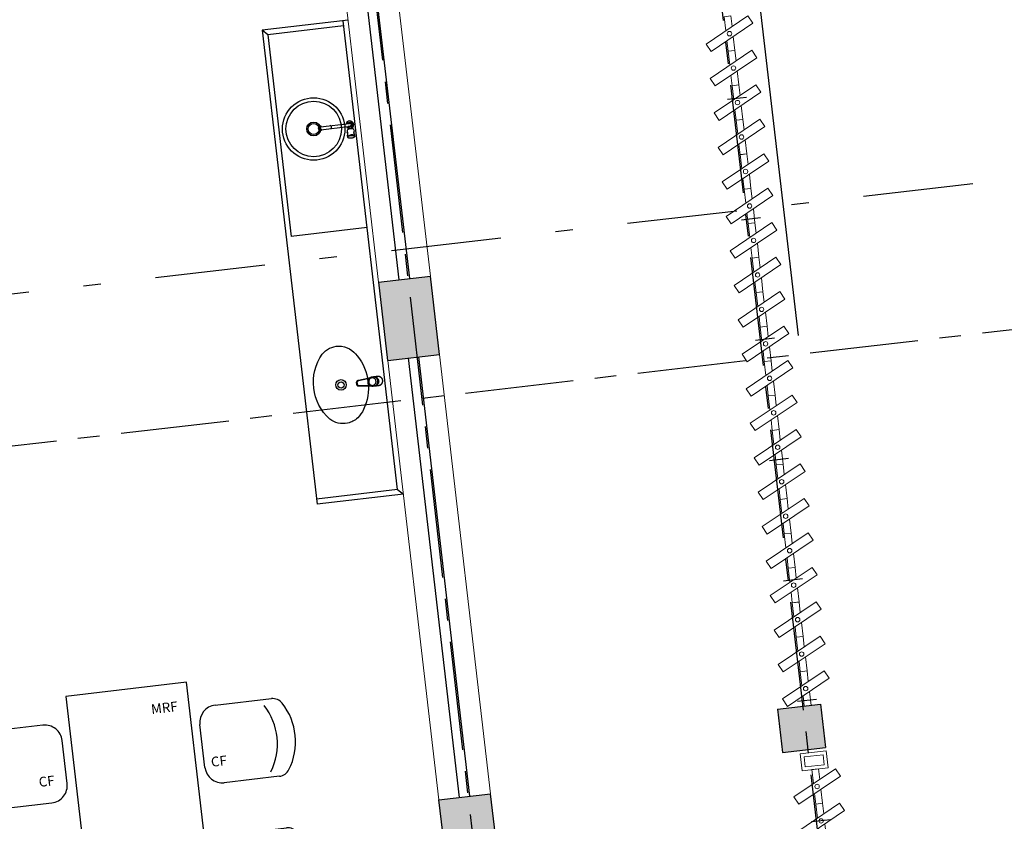
# Model space of a CAD drawing. Units: millimetres. Extents: x 1839 to 3816, y 1121 to 2939.
# Drawn here: x 2764 to 2770, y 2185 to 2190 of the extents above; entities that cross this region are included whole.
import ezdxf
from ezdxf.enums import TextEntityAlignment as Align

# ---------------------------------------------------------------- set-up
doc = ezdxf.new("R2010")
doc.units = ezdxf.units.MM
for name, pattern in [('CONTINUO', [0]), ('DASHDOT2', [12.7, 6.35, -3.175, 0, -3.175]), ('DASHED2', [0.375, 0.25, -0.125]), ('PL-POUSO-ARQ-EIXO$0$CENTER', [2, 1.25, -0.25, 0.25, -0.25])]:
    doc.linetypes.add(name, pattern=pattern)
for name, color, linetype in [('0149-11_REF-PE$0$ARQ-detalhe bloco', 1, 'Continuous'), ('0149-11_REF-PE$0$ARQ-sanitários', 2, 'Continuous'), ('_ARQ_MOB', 8, 'Continuous'), ('_ARQ_VISTA02', 2, 'Continuous'), ('AR-DIVISÓRIA', 2, 'Continuous'), ('AR-ESPECIFICAÇÕES', 1, 'Continuous'), ('CXO', 2, 'Continuous'), ('EIXO$0$A-EIXOS-PRI', 252, 'PL-POUSO-ARQ-EIXO$0$CENTER'), ('OFC-MALL-ARQ-EX-1PV$0$A_HTC_1', 252, 'Continuous'), ('PILAR', 143, 'CONTINUO'), ('Portas e Caixilhos', 9, 'Continuous'), ('PROJECAO', 251, 'DASHED2')]:
    doc.layers.add(name, color=color, linetype=linetype)
doc.layers.add('Alvenaria', color=5, linetype='Continuous', lineweight=30)
doc.styles.add('ARIAL', font='Arial.ttf')

# ---------------------------------------------------------------- blocks, each defined once
blk = doc.blocks.new('Elem Vazado')
h = blk.add_hatch()
h.set_pattern_fill('ANGLE', color=252, scale=0.1, double=1)
h.set_pattern_definition([(0, (0, 0), (0, 0.6985), [0.508, -0.1905]), (90, (0, 0), (-0.6985, 4e-17), [0.508, -0.1905])])
h.paths.add_polyline_path([(0.02, 0.02), (0.18, 0.02), (0.18, 0.13), (0.02, 0.13)])
at = {"layer": 'CXO'}
h = blk.add_hatch(dxfattribs=at)
h.set_pattern_fill('ANGLE', color=252, scale=0.1, double=1)
h.set_pattern_definition([(0, (-149.78666, 38.1551), (0, 0.6985), [0.508, -0.1905]), (90, (-149.78666, 38.1551), (-0.6985, 4e-17), [0.508, -0.1905])])
h.paths.add_polyline_path([(0.02, 0.02), (0.18, 0.02), (0.18, 0.13), (0.02, 0.13)])
at = {"layer": 'Portas e Caixilhos', "color": 1, "lineweight": 13, "ltscale": 10}
blk.add_lwpolyline([(0.0559, 0.2158), (0.1895, -0.0421), (0.1439, -0.0658), (0.0103, 0.1921)], close=True, dxfattribs=at)
at = {"layer": 'Portas e Caixilhos', "color": 2, "lineweight": 13, "ltscale": 10}
for points in [[(0.0607, 0.0947), (0, 0.0947), (0, 0.0553), (0.0812, 0.0553)], [(0.1391, 0.0553), (0.2, 0.0553), (0.2, 0.0947), (0.1186, 0.0947)]]:
    blk.add_lwpolyline(points, dxfattribs=at)
blk.add_circle((0.1, 0.075), 0.0128, dxfattribs=at)
blk = doc.blocks.new('0149-11_REF-PE$0$1170c_p')
for p, q in [((-26, -21.7), (-25.9, -22.8)), ((-25.9, -0.3), (-25.9, -17.2)), ((-25.9, -17.3), (-25.9, -17.3)), ((-25.9, -17.3), (-25.9, -21.9)), ((-25.9, -17.3), (-25.9, -17.3)), ((-25.9, -26.3), (-25.9, -32.3)), ((-23.6, -42.7), (-22.8, -49.5)), ((-22.8, -49.5), (-22.6, -50.8)), ((-22.6, -50.8), (-22.6, -50.8)), ((-22.6, -50.8), (-21.8, -58)), ((-21.8, -49.6), (-22.3, -45)), ((-21.6, -50.9), (-21.8, -49.6)), ((-20.8, -57.7), (-21.6, -50.9)), ((20.8, -57.7), (21.6, -50.9)), ((21.6, -50.9), (21.8, -49.6)), ((21.8, -49.6), (22.3, -45)), ((22.6, -50.8), (21.8, -58)), ((22.8, -49.5), (22.6, -50.8)), ((22.6, -50.8), (22.6, -50.8)), ((23.6, -42.6), (22.8, -49.5)), ((25.1, -19.9), (25, -19.8)), ((25.9, -0.3), (25.9, -17.2)), ((25.9, -17.2), (25.9, -17.2)), ((25.9, -17.3), (25.9, -17.3)), ((25.9, -17.3), (25.9, -21.9)), ((25.9, -17.3), (25.9, -17.3)), ((25.9, -22.8), (26, -21.7)), ((25.9, -32.3), (25.9, -26.3)), ((26.1, -17.2), (26.1, -17)), ((-21.8, -58), (-15.8, -112.6)), ((-14.8, -112.3), (-20.8, -57.7)), ((20.8, -57.7), (-20.8, -57.7)), ((-15.8, -112.6), (-15.4, -115.9)), ((14.8, -112.3), (20.8, -57.7)), ((15.8, -112.6), (15.4, -115.9)), ((21.8, -58), (15.8, -112.6)), ((-15.4, -115.9), (-15.4, -116.1)), ((-15.4, -116.1), (-15.3, -116.3)), ((-3.8, -121.9), (3.8, -121.9)), ((3.8, -123.1), (-3.8, -123.1)), ((-3.5, -126.2), (3.5, -126.2)), ((-3.5, -126.2), (3.5, -126.2)), ((-3.5, -126.2), (-3.5, -126.2)), ((3.5, -126.2), (3.5, -126.2)), ((15.3, -116.3), (15.4, -116.1)), ((15.4, -116.1), (15.4, -115.9))]:
    blk.add_line(p, q)
for points in [[(24.3, 9.3, 0), (24, 10, 0), (23.5, 11.1, 0), (23, 12.2, 0), (22.4, 13.2, 0), (21.8, 14.3, 0), (21.1, 15.3, 0), (20.4, 16.3, 0), (19.7, 17.2, 0), (18.9, 18.1, 0), (18.1, 19, 0), (17.2, 19.8, 0), (16.3, 20.6, 0), (15.4, 21.4, 0), (14.5, 22.1, 0), (13.5, 22.7, 0), (12.5, 23.3, 0), (11.4, 23.9, 0), (10.4, 24.4, 0), (9.3, 24.9, 0), (8.2, 25.3, 0), (7.1, 25.6, 0), (5.9, 25.9, 0), (4.8, 26.2, 0), (3.7, 26.4, 0), (2.5, 26.5, 0), (1.3, 26.6, 0), (0.2, 26.7, 0), (-1, 26.6, 0), (-2.1, 26.6, 0), (-3.3, 26.4, 0), (-4.5, 26.3, 0), (-5.6, 26, 0), (-6.7, 25.7, 0), (-7.8, 25.4, 0), (-8.9, 25, 0), (-10, 24.6, 0), (-11.1, 24.1, 0), (-12.1, 23.5, 0), (-13.2, 22.9, 0), (-14.1, 22.3, 0), (-15.1, 21.6, 0), (-16, 20.9, 0), (-16.9, 20.1, 0), (-17.8, 19.3, 0), (-18.7, 18.4, 0), (-19.4, 17.5, 0), (-20.2, 16.6, 0), (-20.9, 15.6, 0), (-21.6, 14.6, 0), (-22.2, 13.6, 0), (-22.8, 12.5, 0), (-23.3, 11.5, 0), (-23.8, 10.3, 0), (-24.3, 9.2, 0), (-24.7, 8, 0), (-25, 6.9, 0), (-25.3, 5.7, 0), (-25.4, 5.3, 0)], [(25.4, 5.2, 0), (24.9, 7.3, 0), (24.2, 9.4, 0), (23.3, 11.5, 0), (22.3, 13.4, 0), (21.1, 15.3, 0), (19.8, 17.1, 0), (18.3, 18.8, 0), (16.7, 20.3, 0), (14.9, 21.7, 0), (13, 23, 0), (11, 24.1, 0), (9, 25, 0), (6.8, 25.7, 0), (4.6, 26.2, 0), (2.3, 26.5, 0), (0.1, 26.6, 0), (-2.2, 26.5, 0), (-4.5, 26.2, 0), (-6.7, 25.7, 0), (-8.9, 25, 0), (-10.9, 24.1, 0), (-12.9, 23, 0), (-14.8, 21.8, 0), (-16.6, 20.4, 0), (-18.2, 18.9, 0), (-19.7, 17.2, 0), (-21.1, 15.4, 0), (-22.3, 13.5, 0), (-23.3, 11.6, 0), (-24.1, 9.5, 0), (-24.8, 7.4, 0), (-25.4, 5.3, 0)], [(-25.4, -16.8, 0), (-24.6, -13.9, 0), (-23.3, -11, 0), (-21.8, -8.3, 0), (-19.8, -5.8, 0), (-17.6, -3.6, 0), (-15.1, -1.6, 0), (-12.4, 0, 0), (-9.5, 1.3, 0), (-6.4, 2.3, 0), (-3.3, 2.9, 0), (0, 3.1, 0), (3.2, 2.9, 0), (6.3, 2.3, 0), (9.4, 1.4, 0), (12.3, 0.1, 0), (15.1, -1.6, 0), (17.6, -3.5, 0), (19.8, -5.8, 0), (21.7, -8.2, 0), (23.3, -10.9, 0), (24.5, -13.8, 0), (25.4, -16.8, 0), (25.4, -16.8, 0)], [(24.7, -18.5, 0), (24, -15.6, 0), (22.9, -12.7, 0), (21.5, -10, 0), (19.7, -7.5, 0), (17.7, -5.2, 0), (15.3, -3.2, 0), (12.7, -1.5, 0), (9.9, -0.1, 0), (6.9, 0.9, 0), (3.8, 1.5, 0), (0.7, 1.8, 0), (-2.5, 1.7, 0), (-5.6, 1.2, 0), (-8.6, 0.3, 0), (-11.5, -0.9, 0), (-14.2, -2.5, 0), (-16.7, -4.3, 0), (-18.9, -6.5, 0), (-20.8, -8.9, 0), (-22.4, -11.6, 0), (-23.6, -14.4, 0), (-24.4, -17.3, 0), (-24.6, -18.5, 0)], [(-25.9, -0.3, 0), (-25.9, -0.3, 0), (-26, -4.5, 0), (-26.1, -8.6, 0), (-26.1, -12.8, 0), (-26.1, -17, 0)], [(-26.1, -17, 0), (-26.1, -17.5, 0), (-26.1, -18.1, 0), (-26.1, -18.8, 0), (-26.1, -19.6, 0), (-26.1, -20.1, 0)], [(-26.1, -17.2, 0), (-26.1, -17.6, 0), (-26.1, -18.2, 0), (-26.1, -18.9, 0), (-26.1, -19.6, 0), (-26, -20.2, 0)], [(-25.9, -21.9, 0), (-25.7, -18.8, 0), (-25.4, -16.8, 0)], [(-25.4, -21.3, 0), (-25.9, -24.3, 0), (-25.9, -26.3, 0)], [(-25.9, -21.9, 0), (-25.9, -21.9, 0), (-25.9, -22, 0), (-25.8, -22, 0), (-25.7, -22, 0), (-25.6, -22.1, 0), (-25.6, -22.1, 0)], [(-25.9, -31, 0), (-25.9, -32.3, 0)], [(-25.9, -32.3, 0), (-25.9, -33.5, 0)], [(-25.9, -33.5, 0), (-25.9, -34.1, 0), (-25.8, -35.2, 0), (-25.6, -36.4, 0), (-25.4, -37.5, 0), (-25.1, -38.6, 0), (-24.8, -39.7, 0), (-24.4, -40.8, 0), (-24, -41.9, 0), (-23.5, -42.9, 0), (-23, -43.9, 0), (-22.4, -44.9, 0), (-21.8, -45.9, 0), (-21.1, -46.9, 0), (-20.4, -47.8, 0), (-19.6, -48.7, 0), (-18.8, -49.5, 0), (-18, -50.3, 0), (-17.1, -51.1, 0), (-16.2, -51.8, 0), (-15.3, -52.5, 0), (-14.3, -53.2, 0), (-13.3, -53.8, 0), (-12.3, -54.4, 0), (-11.2, -54.9, 0), (-10.1, -55.4, 0), (-9, -55.8, 0), (-7.9, -56.2, 0), (-6.8, -56.5, 0), (-5.6, -56.8, 0), (-4.4, -57, 0), (-3.3, -57.1, 0), (-2.1, -57.3, 0), (-0.9, -57.3, 0), (0, -57.3, 0)], [(0, -1.4, 0), (-3.2, -1.6, 0), (-6.4, -2.2, 0), (-9.4, -3.1, 0), (-12.4, -4.4, 0), (-15.1, -6.1, 0), (-17.6, -8, 0), (-19.8, -10.2, 0), (-21.7, -12.7, 0), (-23.3, -15.4, 0), (-24.5, -18.3, 0), (-25.4, -21.3, 0)], [(0, -1.4, 0), (-0.6, -1.4, 0), (-1.8, -1.4, 0), (-3, -1.5, 0), (-4.2, -1.7, 0), (-5.3, -1.9, 0), (-6.5, -2.2, 0), (-7.6, -2.5, 0), (-8.8, -2.8, 0), (-9.9, -3.2, 0), (-11, -3.7, 0), (-12, -4.2, 0), (-13.1, -4.8, 0), (-14.1, -5.4, 0), (-15, -6, 0), (-16, -6.7, 0), (-16.9, -7.4, 0), (-17.8, -8.2, 0), (-18.6, -9, 0), (-19.4, -9.8, 0), (-20.2, -10.7, 0), (-20.9, -11.6, 0), (-21.6, -12.5, 0), (-22.2, -13.5, 0), (-22.8, -14.5, 0), (-23.4, -15.5, 0), (-23.9, -16.5, 0), (-24.3, -17.6, 0), (-24.7, -18.7, 0), (-25, -19.8, 0), (-25.3, -20.9, 0), (-25.4, -21.3, 0)], [(25, -19.8, 0), (24.8, -19.1, 0), (24.4, -18, 0), (24, -16.9, 0), (23.6, -15.9, 0), (23, -14.9, 0), (22.5, -13.9, 0), (21.8, -12.9, 0), (21.2, -11.9, 0), (20.5, -11, 0), (19.7, -10.1, 0), (18.9, -9.3, 0), (18.1, -8.5, 0), (17.2, -7.7, 0), (16.3, -6.9, 0), (15.4, -6.2, 0), (14.4, -5.6, 0), (13.4, -5, 0), (12.4, -4.4, 0), (11.4, -3.9, 0), (10.3, -3.4, 0), (9.2, -3, 0), (8.1, -2.6, 0), (6.9, -2.3, 0), (5.8, -2, 0), (4.6, -1.8, 0), (3.4, -1.6, 0), (2.3, -1.5, 0), (1.1, -1.4, 0), (0, -1.4, 0)], [(25.4, -21.4, 0), (24.6, -18.4, 0), (23.4, -15.5, 0), (21.8, -12.8, 0), (19.9, -10.3, 0), (17.7, -8.1, 0), (15.2, -6.1, 0), (12.4, -4.5, 0), (9.5, -3.1, 0), (6.5, -2.2, 0), (3.3, -1.6, 0), (0.1, -1.4, 0), (0, -1.4, 0)], [(0, -57.3, 0), (0.7, -57.3, 0), (1.9, -57.3, 0), (3, -57.2, 0), (4.2, -57, 0), (5.4, -56.8, 0), (6.5, -56.5, 0), (7.7, -56.2, 0), (8.8, -55.9, 0), (9.9, -55.4, 0), (11, -55, 0), (12.1, -54.5, 0), (13.1, -53.9, 0), (14.1, -53.3, 0), (15.1, -52.7, 0), (16.1, -52, 0), (17, -51.2, 0), (17.8, -50.5, 0), (18.7, -49.7, 0), (19.5, -48.8, 0), (20.3, -47.9, 0), (21, -47, 0), (21.7, -46.1, 0), (22.3, -45.1, 0), (22.9, -44.1, 0), (23.4, -43.1, 0), (23.9, -42, 0), (24.3, -41, 0), (24.7, -39.9, 0), (25, -38.8, 0), (25.3, -37.7, 0), (25.6, -36.5, 0), (25.7, -35.4, 0), (25.9, -34.3, 0), (25.9, -33.5, 0)], [(25.4, -16.8, 0), (25.9, -19.9, 0), (25.9, -21.9, 0)], [(25.9, -26.3, 0), (25.7, -23.2, 0), (25.4, -21.4, 0)], [(25.9, -21.9, 0), (25.9, -21.9, 0), (25.9, -22, 0), (25.8, -22, 0), (25.7, -22, 0), (25.6, -22.1, 0), (25.6, -22.1, 0)], [(26.1, -17, 0), (26.1, -12.8, 0), (26.1, -8.6, 0), (26, -4.5, 0), (25.9, -0.3, 0), (25.9, -0.3, 0)], [(25.9, -31, 0), (25.9, -32.3, 0)], [(25.9, -33.5, 0), (25.9, -32.3, 0)], [(26, -20.2, 0), (26.1, -19.6, 0), (26.1, -18.9, 0), (26.1, -18.2, 0), (26.1, -17.6, 0), (26.1, -17.2, 0)], [(26.1, -20.1, 0), (26.1, -19.6, 0), (26.1, -18.8, 0), (26.1, -18.1, 0), (26.1, -17.5, 0), (26.1, -17, 0)], [(-20.8, -57.7, 0), (-20.9, -57.7, 0), (-20.9, -57.7, 0), (-21, -57.7, 0), (-21.1, -57.7, 0), (-21.1, -57.7, 0), (-21.2, -57.7, 0), (-21.2, -57.8, 0), (-21.3, -57.8, 0), (-21.4, -57.8, 0), (-21.4, -57.8, 0), (-21.5, -57.8, 0), (-21.5, -57.8, 0), (-21.6, -57.8, 0), (-21.6, -57.9, 0), (-21.6, -57.9, 0), (-21.7, -57.9, 0), (-21.7, -57.9, 0), (-21.7, -57.9, 0), (-21.8, -58, 0), (-21.8, -58, 0), (-21.8, -58, 0), (-21.8, -58, 0), (-21.8, -58, 0)], [(-3.8, -121.9, 0), (-4.6, -121.9, 0), (-5.4, -121.8, 0), (-6.2, -121.7, 0), (-7, -121.5, 0), (-7.8, -121.2, 0), (-8.5, -120.9, 0), (-9.2, -120.5, 0), (-9.9, -120.1, 0), (-10.6, -119.7, 0), (-11.2, -119.1, 0), (-11.8, -118.6, 0), (-12.3, -118, 0), (-12.8, -117.4, 0), (-13.2, -116.7, 0), (-13.6, -116, 0), (-14, -115.3, 0), (-14.3, -114.6, 0), (-14.5, -113.8, 0), (-14.7, -113.1, 0), (-14.8, -112.3, 0)], [(3.8, -121.9, 0), (4.6, -121.9, 0), (5.4, -121.8, 0), (6.2, -121.7, 0), (7, -121.5, 0), (7.8, -121.2, 0), (8.5, -120.9, 0), (9.2, -120.5, 0), (9.9, -120.1, 0), (10.6, -119.7, 0), (11.2, -119.1, 0), (11.8, -118.6, 0), (12.3, -118, 0), (12.8, -117.4, 0), (13.2, -116.7, 0), (13.6, -116, 0), (14, -115.3, 0), (14.3, -114.6, 0), (14.5, -113.8, 0), (14.7, -113.1, 0), (14.8, -112.3, 0)], [(20.8, -57.7, 0), (20.9, -57.7, 0), (20.9, -57.7, 0), (21, -57.7, 0), (21.1, -57.7, 0), (21.1, -57.7, 0), (21.2, -57.7, 0), (21.2, -57.8, 0), (21.3, -57.8, 0), (21.4, -57.8, 0), (21.4, -57.8, 0), (21.5, -57.8, 0), (21.5, -57.8, 0), (21.6, -57.8, 0), (21.6, -57.9, 0), (21.6, -57.9, 0), (21.7, -57.9, 0), (21.7, -57.9, 0), (21.7, -57.9, 0), (21.8, -58, 0), (21.8, -58, 0), (21.8, -58, 0), (21.8, -58, 0), (21.8, -58, 0)], [(-15.4, -116.1, 0), (-15.3, -116.6, 0), (-15.2, -117.3, 0), (-15, -118, 0), (-14.7, -118.7, 0), (-14.4, -119.4, 0), (-14, -120.1, 0), (-13.6, -120.8, 0), (-13.1, -121.5, 0), (-12.6, -122.1, 0), (-12, -122.7, 0), (-11.4, -123.3, 0), (-10.7, -123.9, 0), (-9.9, -124.4, 0), (-9.1, -124.8, 0), (-8.3, -125.2, 0), (-7.5, -125.5, 0), (-6.8, -125.8, 0), (-6, -125.9, 0), (-5.2, -126.1, 0), (-4.3, -126.2, 0), (-3.5, -126.2, 0)], [(-15.3, -116.3, 0), (-15.2, -117, 0), (-15, -117.8, 0), (-14.7, -118.6, 0), (-14.4, -119.4, 0), (-14, -120.1, 0), (-13.6, -120.8, 0), (-13.5, -120.9, 0)], [(-15.1, -115.3, 0), (-14.4, -116.9, 0), (-13.4, -118.4, 0), (-12.2, -119.8, 0), (-10.8, -120.9, 0), (-9.2, -121.9, 0), (-7.5, -122.5, 0), (-5.7, -122.9, 0), (-3.8, -123.1, 0)], [(-13.5, -120.9, 0), (-13.2, -121.4, 0), (-12.7, -122, 0), (-12.5, -122.3, 0), (-12.2, -122.6, 0), (-11.9, -122.9, 0), (-11.6, -123.2, 0), (-11.2, -123.5, 0), (-10.8, -123.8, 0), (-10.3, -124.2, 0), (-9.7, -124.5, 0), (-9.1, -124.9, 0), (-8.5, -125.2, 0), (-7.7, -125.5, 0), (-7, -125.7, 0), (-6.5, -125.9, 0), (-6, -126, 0), (-5.4, -126.1, 0), (-4.8, -126.2, 0), (-4.2, -126.2, 0), (-3.5, -126.2, 0)], [(3.5, -126.2, 0), (4.3, -126.2, 0), (5.2, -126.1, 0), (6, -125.9, 0), (6.8, -125.8, 0), (7.5, -125.5, 0), (8.3, -125.2, 0), (9.1, -124.8, 0), (9.9, -124.4, 0), (10.7, -123.9, 0), (11.4, -123.3, 0), (12, -122.7, 0), (12.6, -122.1, 0), (13.1, -121.5, 0), (13.6, -120.8, 0), (14, -120.1, 0), (14.4, -119.4, 0), (14.7, -118.7, 0), (15, -118, 0), (15.2, -117.3, 0), (15.3, -116.6, 0), (15.4, -116.1, 0)], [(3.5, -126.2, 0), (4.2, -126.2, 0), (4.9, -126.1, 0), (5.6, -126.1, 0), (6.1, -125.9, 0), (6.7, -125.8, 0), (7.4, -125.6, 0), (8.3, -125.3, 0), (9, -124.9, 0), (9.8, -124.5, 0), (10.4, -124.1, 0), (10.9, -123.7, 0), (11.4, -123.4, 0), (11.8, -122.9, 0), (12.4, -122.3, 0), (12.6, -122.2, 0)], [(15.1, -115.3, 0), (14.4, -116.9, 0), (13.4, -118.4, 0), (12.2, -119.8, 0), (10.7, -120.9, 0), (9.2, -121.9, 0), (7.5, -122.5, 0), (5.7, -122.9, 0), (3.8, -123.1, 0)], [(12.6, -122.2, 0), (13, -121.7, 0), (13.5, -121, 0), (14, -120.2, 0), (14.2, -119.8, 0), (14.5, -119.3, 0), (14.7, -118.7, 0), (14.9, -118.2, 0), (15.1, -117.5, 0), (15.2, -116.8, 0), (15.3, -116.3, 0)]]:
    blk.add_polyline3d(points)
blk.add_polyline3d([(21.9, -33.4, 0), (21.7, -30.5, 0), (21.1, -27.7, 0), (20.2, -25.1, 0), (18.8, -22.5, 0), (17.1, -20.2, 0), (15.1, -18.1, 0), (12.8, -16.3, 0), (10.3, -14.8, 0), (7.6, -13.6, 0), (4.8, -12.8, 0), (1.9, -12.4, 0), (-1.1, -12.3, 0), (-4, -12.6, 0), (-6.9, -13.3, 0), (-9.6, -14.4, 0), (-12.2, -15.8, 0), (-14.6, -17.6, 0), (-16.6, -19.6, 0), (-18.4, -21.9, 0), (-19.8, -24.4, 0), (-20.9, -27, 0), (-21.6, -29.8, 0), (-21.9, -32.6, 0), (-21.8, -35.5, 0), (-21.3, -38.3, 0), (-20.5, -41, 0), (-19.2, -43.6, 0), (-17.6, -46, 0), (-15.7, -48.1, 0), (-13.5, -50, 0), (-11, -51.6, 0), (-8.3, -52.9, 0), (-5.5, -53.8, 0), (-2.6, -54.3, 0), (0.3, -54.4, 0), (3.3, -54.2, 0), (6.2, -53.6, 0), (8.9, -52.6, 0), (11.6, -51.3, 0), (14, -49.6, 0), (16.1, -47.7, 0), (18, -45.5, 0), (19.5, -43, 0), (20.7, -40.4, 0), (21.5, -37.7, 0), (21.9, -34.8, 0)], close=True)
for centre, radius, start, end in [((1.9, -0.3), 27.9, 168.4544, 180.0033), ((-1.8, -0.2), 27.7, 14.794, 20.0246), ((-1.9, -0.3), 27.8, 11.3191, 14.7969), ((-1.9, -0.3), 27.9, 359.9969, 11.3462), ((90.5, -15.6), 116.6, 182.2061, 182.9999), ((1.9, -21.8), 27.8, 180.1759, 184.9097), ((1.8, -26.4), 24.2, 11.9779, 15.4211), ((-1.9, -21.8), 27.8, 355.0904, 359.8241), ((-90.5, -15.6), 116.7, 357.0074, 357.7923), ((-4.3, -111.3), 11.6, 186.3208, 199.948), ((4.3, -111.3), 11.6, 339.9849, 353.6792)]:
    blk.add_arc(centre, radius, start, end)
blk = doc.blocks.new('0149-11_REF-PE$0$Cuba oval emb PLAN com DECAMATIC')
blk.add_lwpolyline([(0.224, 0.3155, -0.14623), (0.379, 0.2705, -0.09047), (0.424, 0.2315, -0.123903), (0.4475, 0.1705, -0.21906), (0.4125, 0.0705, -0.185248), (0.224, 0, -0.185248), (0.0355, 0.0705, -0.21906), (0.0005, 0.1705, -0.123903), (0.024, 0.2315, -0.09047), (0.069, 0.2705, -0.14623)], format="xyb", close=True)
at = {"layer": '0149-11_REF-PE$0$ARQ-detalhe bloco'}
for radius in [0.0305, 0.018]:
    blk.add_circle((0.224, 0.158), radius, dxfattribs=at)
at = {"layer": '0149-11_REF-PE$0$ARQ-detalhe bloco', "xscale": 0.001, "yscale": 0.001, "zscale": 0.001}
blk.add_blockref('0149-11_REF-PE$0$1170c_p', (0.2262, 0.3732), dxfattribs=at)
blk = doc.blocks.new('0149-11_REF-PE$0$TORNEIRA COZINHA')
for points in [[(0.0187, 0.0125, 1.344306), (-0.0087, -0.0207)], [(0.0087, -0.0207, 0.146869), (0.0187, -0.0125)]]:
    blk.add_lwpolyline(points, format="xyb")
for points in [[(-0.0087, -0.001), (-0.0087, 0)], [(0.0082, 0.0125), (0.0252, 0.0125)], [(0.0398, 0.02), (0.0389, 0.0198), (0.0389, 0.0191), (0.0396, 0.0184), (0.0409, 0.0176), (0.0431, 0.017), (0.0458, 0.0168), (0.0507, 0.0173), (0.0607, 0.02), (0.0671, 0.02)], [(0.0502, 0.0172), (0.0398, 0.02)], [(-0.0087, -0.1698), (-0.0087, -0.001)], [(0.0671, -0.02), (0.0607, -0.02), (0.0518, -0.0176), (0.0458, -0.0168), (0.0427, -0.0171), (0.0402, -0.018), (0.0388, -0.0193), (0.039, -0.0198), (0.0398, -0.02)], [(0.0502, -0.0172), (0.0398, -0.02)]]:
    blk.add_lwpolyline(points)
at = {"ltscale": 0.420988}
for points in [[(0.0087, 0), (0.0087, -0.0035)], [(0.0087, -0.0035), (0.0087, -0.0056)], [(0.0087, -0.0056), (0.0087, -0.0115)]]:
    blk.add_lwpolyline(points, dxfattribs=at)
at = {"ltscale": 0.103627}
blk.add_lwpolyline([(0.0315, 0.02), (0.0398, 0.02)], dxfattribs=at)
at = {"ltscale": 0.017405}
blk.add_lwpolyline([(0.0676, 0.02), (0.069, 0.02), (0.0713, 0.0193), (0.0732, 0.0173), (0.075, 0.014), (0.0764, 0.0096), (0.0771, 0.005), (0.0774, -0.0004), (0.077, -0.0059), (0.0762, -0.0105), (0.0749, -0.0143), (0.0731, -0.0175), (0.0711, -0.0194), (0.069, -0.02), (0.0676, -0.02)], dxfattribs=at)
at = {"ltscale": 0.205792}
for points in [[(0.0179, -0.0125), (0.0087, -0.0125), (0.0087, -0.0115)], [(0.0087, -0.1701), (0.0087, -0.0125)], [(0.0179, -0.0125), (0.0187, -0.0125)], [(0.0187, -0.0125), (0.0252, -0.0125)]]:
    blk.add_lwpolyline(points, dxfattribs=at)
at = {"ltscale": 0.103604}
blk.add_lwpolyline([(0.0315, -0.02), (0.0398, -0.02)], dxfattribs=at)
at = {"ltscale": 0.019919}
for points in [[(-0.0116, -0.1704), (-0.0116, -0.172)], [(0.0116, -0.1704), (0.0116, -0.172)]]:
    blk.add_lwpolyline(points, dxfattribs=at)
for centre, major_axis, ratio, start_param, end_param in [((0, 0), (-0.00872, 0), 0.99998, 3.141593, 6.283185), ((0.0315, 0), (0, -0.02), 0.406737, 3.141622, 5.212389), ((0.0676, 0), (0, -0.02), 0.406737, 3.141655, 5.223493), ((0.0694, 0), (0, -0.0195), 0.406737, 5.223493, 11.506678), ((0.0671, 0), (0, -0.02), 0.406737, 3.113399, 3.141622), ((0.0315, 0), (0, -0.02), 0.406737, 5.212389, 6.283215), ((0.0676, 0), (0, -0.02), 0.406737, 5.223493, 6.283247), ((0.0671, 0), (0, -0.02), 0.406737, 0.000029, 0.027819), ((0, -0.1704), (-0.0116, 0), 0.996283, 5.786909, 6.283168), ((0, -0.1704), (-0.0116, 0), 0.996283, 5.56437, 5.786909), ((0, -0.1698), (0.00872, 0), 0.996284, 3.141593, 6.283185), ((0, -0.1704), (-0.0116, 0), 0.996283, 3.141575, 3.860408), ((0, -0.172), (-0.0116, 0), 0.996283, 6.283168, 8.928501), ((0, -0.172), (0.0116, 0), 0.996603, 3.141774, 5.786774), ((0, -0.172), (-0.0116, 0), 0.996283, 2.645316, 3.141575), ((0.0093, -0.177), (-0.000878, 0.000477), 0.075746, 3.141593, 3.182737)]:
    blk.add_ellipse(centre, major_axis=major_axis, ratio=ratio, start_param=start_param, end_param=end_param)
at = {"layer": '0149-11_REF-PE$0$ARQ-detalhe bloco'}
for points in [[(0.0179, 0.0125, 1.321084), (-0.0087, -0.02)], [(0.0087, -0.0056, 1.037928), (-0.0091, 0.005, 0.275299), (-0.0087, -0.0056)], [(0.0087, -0.0035, 1.475976), (-0.0087, -0.0035)], [(-0.0091, 0.001, 0.05451), (-0.0091, -0.001)], [(0.0087, -0.0016, 1.033048), (-0.0088, 0.001)], [(0.0077, 0.0125, 0.012745), (0.0082, 0.0125)], [(-0.0088, -0.001, 0.016263), (-0.0087, -0.0016)]]:
    blk.add_lwpolyline(points, format="xyb", dxfattribs=at)
at = {"layer": '0149-11_REF-PE$0$ARQ-detalhe bloco', "ltscale": 0.11322}
for points in [[(-0.0087, -0.0115), (-0.0133, -0.0069, -0.043023), (-0.0143, -0.0045), (-0.0143, 0.0045, -0.043023), (-0.0133, 0.0069)], [(0.0077, 0.0125), (0.0069, 0.0133, 0.043023), (0.0045, 0.0143), (-0.0045, 0.0143, 0.043024), (-0.0069, 0.0133), (-0.0131, 0.0071)], [(0.0077, 0.0125), (0.0133, 0.0069, -0.043022), (0.0143, 0.0045), (0.0143, -0.0045, -0.043022), (0.0133, -0.0069), (0.0087, -0.0115)], [(0.0087, -0.02, 0.138333), (0.0179, -0.0125)]]:
    blk.add_lwpolyline(points, format="xyb", dxfattribs=at)
at = {"layer": '0149-11_REF-PE$0$ARQ-detalhe bloco'}
blk.add_lwpolyline([(0.0238, 0.006), (0.0207, 0.0083), (0.0171, 0.0101), (0.0125, 0.0117), (0.0082, 0.0125)], dxfattribs=at)
at = {"layer": '0149-11_REF-PE$0$ARQ-detalhe bloco', "ltscale": 0.001039}
blk.add_lwpolyline([(-0.0087, -0.001), (-0.0093, -0.001)], dxfattribs=at)
at = {"layer": '0149-11_REF-PE$0$ARQ-detalhe bloco', "ltscale": 0.11322}
blk.add_lwpolyline([(0.0087, -0.0125), (0.0087, -0.0124), (0.0132, -0.0115), (0.0172, -0.0101), (0.0208, -0.0083), (0.0238, -0.006)], dxfattribs=at)
at = {"layer": '0149-11_REF-PE$0$ARQ-detalhe bloco'}
for centre, major_axis, ratio, start_param, end_param in [((0.0671, 0), (0, -0.02), 0.406737, 3.141622, 5.212389), ((0.0671, 0), (0, -0.0195), 0.406737, 3.575141, 5.223493), ((0.069, 0), (0, -0.02), 0.406737, 3.141655, 6.283247), ((0, -0.0337), (0.00872, 0), 0.673769, 0, 3.141593), ((0.0671, 0), (0, -0.02), 0.406737, 5.212389, 6.283215), ((0.0671, 0), (0, -0.0195), 0.406737, 5.223493, 5.855085), ((0, -0.1125), (0.00872, 0), 0.673769, 6.283185, 9.424778), ((0, -0.1704), (-0.0112, 0), 0.996283, 5.606199, 10.101764), ((0, -0.1704), (0.0105, 0), 0.996283, 2.55836, 6.866417), ((0, -0.1703), (0.00978, 0), 0.996283, 2.672156, 6.752621), ((0, -0.1701), (0.00872, 0), 0.996283, 3.141618, 6.28316), ((0, -0.1704), (-0.0116, 0), 0.996283, 6.283168, 9.424761)]:
    blk.add_ellipse(centre, major_axis=major_axis, ratio=ratio, start_param=start_param, end_param=end_param, dxfattribs=at)
blk = doc.blocks.new('0149-11_REF-PE$0$fabrinox nº 32_planta')
at = {"color": 0}
for radius in [0.18, 0.16]:
    blk.add_circle((0, 0), radius, dxfattribs=at)
at = {"layer": '0149-11_REF-PE$0$ARQ-detalhe bloco'}
for radius in [0.04, 0.032]:
    blk.add_circle((0, 0), radius, dxfattribs=at)
blk.add_blockref('0149-11_REF-PE$0$TORNEIRA COZINHA', (0.0004, 0.21), dxfattribs=at)
blk = doc.blocks.new('CF-flat-14')
at = {"layer": '_ARQ_MOB'}
for p, q in [((-0.1, 0.225), (-0.4258, 0.2249)), ((0, -0.125), (0, 0.125)), ((-0.4207, -0.2251), (-0.1, -0.225))]:
    blk.add_line(p, q, dxfattribs=at)
for centre, radius, start, end in [((-0.1762, 0.004), 0.3617, 148.8407, 213.0538), ((-0.4258, 0.1549), 0.07, 90.01, 148.8407), ((-0.0711, 0.004), 0.3617, 148.8407, 213.0538), ((-0.1, 0.125), 0.1, 0.01, 90.01), ((-0.1, -0.125), 0.1, 270.01, 0.01), ((-0.4207, -0.1551), 0.07, 213.0538, 270.01)]:
    blk.add_arc(centre, radius, start, end, dxfattribs=at)
blk = doc.blocks.new('M6REF-flat-4')
at = {"layer": '_ARQ_MOB'}
for p, q in [((0.5, 1.35), (0.8258, 1.3499)), ((0.4, 1), (0.4, 1.25)), ((0.8206, 0.8999), (0.5, 0.9)), ((-0.5, 0.6), (-0.8258, 0.5999)), ((0.5, 0.6), (0.8258, 0.5999)), ((-0.4, 0.25), (-0.4, 0.5)), ((0.4, 0.25), (0.4, 0.5)), ((-0.8207, 0.1499), (-0.5, 0.15)), ((0.8207, 0.1499), (0.5, 0.15))]:
    blk.add_line(p, q, dxfattribs=at)
blk.add_lwpolyline([(0.35, 0), (0.35, 1.5), (-0.35, 1.5), (-0.35, 0)], close=True, dxfattribs=at)
for centre, radius, start, end in [((0.5, 1.25), 0.1, 89.99, 179.99), ((0.4711, 1.129), 0.3617, 326.9462, 31.1593), ((0.8258, 1.2799), 0.07, 31.1593, 89.99), ((0.5762, 1.129), 0.3617, 326.9462, 31.1593), ((0.5, 1), 0.1, 179.99, 269.99), ((0.8207, 0.9699), 0.07, 269.99, 326.9462), ((-0.8258, 0.5299), 0.07, 90.01, 148.8407), ((-0.5, 0.5), 0.1, 0.01, 90.01), ((0.5, 0.5), 0.1, 89.99, 179.99), ((0.8258, 0.5299), 0.07, 31.1593, 89.99), ((-0.5762, 0.379), 0.3617, 148.8407, 213.0538), ((-0.4711, 0.379), 0.3617, 148.8407, 213.0538), ((0.4711, 0.379), 0.3617, 326.9462, 31.1593), ((0.5762, 0.379), 0.3617, 326.9462, 31.1593), ((-0.5, 0.25), 0.1, 270.01, 0.01), ((0.5, 0.25), 0.1, 179.99, 269.99), ((-0.8207, 0.2199), 0.07, 213.0538, 270.01), ((0.8207, 0.2199), 0.07, 269.99, 326.9462)]:
    blk.add_arc(centre, radius, start, end, dxfattribs=at)
blk.add_blockref('CF-flat-14', (-0.4, 1.125), dxfattribs=at)

msp = doc.modelspace()

# ---------------------------------------------------------------- hatches: boundary and pattern name
at = {"layer": 'PILAR', "lineweight": 0}
h = msp.add_hatch(dxfattribs=at)
h.set_pattern_fill('AR-CONC', scale=0.03, angle=0.5037)
h.set_pattern_definition([(50.5036818587, (7626526.80473, 676626.28191), (0.215335232669, -0.0169333272115), [0.0225, -0.2475]), (355.5036818587, (7626526.80473, 676626.2819), (-0.043607501424, 0.22528300045), [0.018, -0.198]), (100.9551263187, (7626526.82268, 676626.2805), (0.171727730587, 0.208349670908), [0.0191220576, -0.2103426336]), (46.6878818587, (7626526.8042, 676626.3419), (0.320596541563, -0.046839296075), [0.03375, -0.37125]), (97.1393173487, (7626526.83092, 676626.338), (0.277818766499, 0.294689214389), [0.0286831026, -0.315514128]), (351.6878458487, (7626526.8042, 676626.3419), (0.277818766315, 0.294689214236), [0.027, -0.2970000003]), (21.5036818587, (7626526.83434, 676626.32717), (0.180126998199, -0.1192068140625), [0.0225, -0.2475]), (326.5036818587, (7626526.83434, 676626.32717), (0.071079385771, 0.2181782880823), [0.018, -0.198]), (71.9551265987, (7626526.84935, 676626.31724), (0.251206381781, 0.098971473528), [0.019122057, -0.2103426336]), (38.0036818587, (7626526.80473, 676626.28191), (0.002769895292, 0.0998963657), [0, -0.1956, 0, -0.201, 0, -0.19875]), (8.0036818587, (7626526.80473, 676626.28191), (0.0778776541638, 0.1190127185722), [0, -0.1146, 0, -0.1911, 0, -0.07575]), (328.0036818587, (7626526.737834, 676626.28132), (0.16020002538504, -0.0053583832106), [0, -0.075, 0, -0.234, 0, -0.3105]), (318.0036818587, (7626526.70784, 676626.28106), (0.1746850898773, 0.0315683350615), [0, -0.0975, 0, -0.1554, 0, -0.2205])])
h.paths.add_polyline_path([(2770.8558, 2163.0119), (2770.8848, 2162.7636), (2771.1331, 2162.7925), (2771.1042, 2163.0408), (2770.9552, 2163.0234)])
h.paths.add_polyline_path([(2770.0972, 2170.3937), (2769.9979, 2170.3821), (2770.0268, 2170.1338), (2770.2751, 2170.1627), (2770.2462, 2170.411)])
h.paths.add_polyline_path([(2769.2484, 2176.8207), (2769.2773, 2176.5724), (2769.5257, 2176.6013), (2769.4967, 2176.8496)])
h.paths.add_polyline_path([(2768.3108, 2185.7401), (2768.2115, 2185.7285), (2768.2404, 2185.4802), (2768.4887, 2185.5091), (2768.4598, 2185.7574), (2768.4598, 2185.7574)])
h.paths.add_polyline_path([(2767.3154, 2193.4265), (2767.3443, 2193.1782), (2767.5926, 2193.2071), (2767.5637, 2193.4554)])
at = {"layer": 'PROJECAO', "lineweight": 0}
h = msp.add_hatch(color=252, dxfattribs=at)
h.dxf.hatch_style = 1
h.paths.add_polyline_path([(2768.6273, 2166.2951), (2768.4624, 2166.2759), (2768.6518, 2164.6488), (2768.8164, 2164.668)])
h.paths.add_polyline_path([(2768.7604, 2166.3106), (2768.6273, 2166.2951), (2768.8164, 2164.668), (2768.9498, 2164.6836)])
h.paths.add_polyline_path([(2768.9498, 2164.6836), (2768.8164, 2164.668), (2768.8381, 2164.4815), (2768.9715, 2164.4971)])
h.paths.add_polyline_path([(2768.8164, 2164.668), (2768.6518, 2164.6488), (2768.6735, 2164.4624), (2768.8381, 2164.4815)])
h.paths.add_polyline_path([(2768.198, 2169.9884), (2768.0325, 2169.9692), (2768.1676, 2168.8088), (2768.3328, 2168.828)])
h.paths.add_polyline_path([(2768.3305, 2170.0039), (2768.198, 2169.9884), (2768.3328, 2168.828), (2768.4655, 2168.8435)])
h.paths.add_polyline_path([(2767.8869, 2172.6646), (2767.721, 2172.6452), (2767.7376, 2172.5021), (2767.9035, 2172.5214)])
h.paths.add_polyline_path([(2767.8257, 2173.1912), (2767.6597, 2173.1718), (2767.721, 2172.6452), (2767.8869, 2172.6646)])
h.paths.add_polyline_path([(2767.9577, 2173.2065), (2767.8257, 2173.1912), (2767.8869, 2172.6646), (2768.0189, 2172.68)])
h.paths.add_polyline_path([(2768.0189, 2172.68), (2767.8869, 2172.6646), (2767.9035, 2172.5214), (2768.0356, 2172.5368)])
h.paths.add_polyline_path([(2767.3548, 2177.2425), (2767.1881, 2177.2231), (2767.2687, 2176.5307), (2767.4352, 2176.5501)])
h.paths.add_polyline_path([(2767.4861, 2177.2578), (2767.3548, 2177.2425), (2767.4352, 2176.5501), (2767.5667, 2176.5654)])
h.paths.add_polyline_path([(2767.5667, 2176.5654), (2767.4352, 2176.5501), (2767.5313, 2175.7241), (2767.6628, 2175.7394)])
h.paths.add_polyline_path([(2767.4352, 2176.5501), (2767.2687, 2176.5307), (2767.3648, 2175.7047), (2767.5313, 2175.7241)])
h.paths.add_polyline_path([(2766.5121, 2184.4919), (2766.3442, 2184.4724), (2766.8072, 2180.4948), (2766.9745, 2180.5142)])
h.paths.add_polyline_path([(2766.6422, 2184.5071), (2766.5121, 2184.4919), (2766.9745, 2180.5142), (2767.1052, 2180.5294)])
h.paths.add_polyline_path([(2767.1052, 2180.5294), (2766.9745, 2180.5142), (2767.0603, 2179.7754), (2767.1912, 2179.7907)])
h.paths.add_polyline_path([(2766.9745, 2180.5142), (2766.8072, 2180.4948), (2766.8932, 2179.756), (2767.0603, 2179.7754)])
h.paths.add_polyline_path([(2766.4268, 2185.2261), (2766.2588, 2185.2065), (2766.3442, 2184.4724), (2766.5121, 2184.4919)])
h.paths.add_polyline_path([(2766.5567, 2185.2412), (2766.4268, 2185.2261), (2766.5121, 2184.4919), (2766.6422, 2184.5071)])
h.paths.add_polyline_path([(2766.08, 2188.2093), (2765.9115, 2188.1897), (2765.9639, 2187.7394), (2766.1323, 2187.759)])
h.paths.add_polyline_path([(2766.2095, 2188.2244), (2766.08, 2188.2093), (2766.1323, 2187.759), (2766.2619, 2187.7741)])

# ---------------------------------------------------------------- linework, layer by layer
at = {"color": 252, "linetype": 'DASHDOT2', "ltscale": 0.1}
msp.add_lwpolyline([(2741.486, 2185.5622), (2776.7941, 2189.6139)], dxfattribs=at)
at = {"layer": '0149-11_REF-PE$0$ARQ-sanitários'}
for p, q in [((2765.7357, 2189.6999), (2765.239, 2189.6421)), ((2765.239, 2189.6421), (2765.557, 2186.9106)), ((2765.2723, 2189.6158), (2765.239, 2189.6421)), ((2765.7094, 2189.6667), (2765.2723, 2189.6158)), ((2766.0204, 2186.9947), (2765.7059, 2189.6965)), ((2765.2723, 2189.6158), (2765.4076, 2188.4536)), ((2765.8446, 2188.5045), (2765.4076, 2188.4536)), ((2766.0204, 2186.9947), (2765.5536, 2186.9404)), ((2766.0204, 2186.9947), (2766.0537, 2186.9684)), ((2766.0537, 2186.9684), (2765.557, 2186.9106))]:
    msp.add_line(p, q, dxfattribs=at)
at = {"layer": '_ARQ_VISTA02', "lineweight": 5}
for p, q in [((2765.9114, 2188.1897), (2765.6166, 2190.7226)), ((2765.9114, 2188.1897), (2765.6166, 2190.7226)), ((2766.2094, 2188.2244), (2765.9146, 2190.7572)), ((2766.2094, 2188.2244), (2765.9146, 2190.7572)), ((2766.5567, 2185.2412), (2766.2618, 2187.7741)), ((2766.5567, 2185.2412), (2766.2618, 2187.7741)), ((2766.2587, 2185.2065), (2765.9639, 2187.7394)), ((2766.2587, 2185.2065), (2765.9639, 2187.7394))]:
    msp.add_line(p, q, dxfattribs=at)
at = {"layer": 'Alvenaria'}
for p, q in [((2765.9114, 2188.1897), (2766.2094, 2188.2244)), ((2766.2619, 2187.7741), (2766.2095, 2188.2244)), ((2765.9639, 2187.7394), (2765.9115, 2188.1897)), ((2765.9639, 2187.7394), (2766.2618, 2187.7741)), ((2766.2587, 2185.2065), (2766.5567, 2185.2412)), ((2767.1912, 2179.7907), (2766.5567, 2185.2412)), ((2766.8932, 2179.756), (2766.2588, 2185.2065))]:
    msp.add_line(p, q, dxfattribs=at)
at = {"layer": 'AR-DIVISÓRIA', "color": 1, "ltscale": 0.501}
msp.add_line((2768.3323, 2187.8829), (2767.8799, 2191.7688), dxfattribs=at)
at = {"layer": 'EIXO$0$A-EIXOS-PRI', "ltscale": 0.5}
for p, q in [((2765.9794, 2206.2115), (2773.5799, 2140.7772)), ((2764.014, 2205.9827), (2771.6184, 2140.5627)), ((2745.5536, 2185.1222), (2777.4642, 2188.8378))]:
    msp.add_line(p, q, dxfattribs=at)
at = {"layer": 'OFC-MALL-ARQ-EX-1PV$0$A_HTC_1'}
for p, q in [((2766.0306, 2188.2035), (2765.7358, 2190.7364)), ((2766.0902, 2188.2105), (2765.7954, 2190.7434)), ((2766.3779, 2185.2204), (2766.083, 2187.7533)), ((2766.4375, 2185.2273), (2766.1426, 2187.7602))]:
    msp.add_line(p, q, dxfattribs=at)
at = {"layer": 'PILAR', "color": 6, "linetype": 'Continuous'}
for p, q in [((2768.2115, 2185.7285), (2768.4598, 2185.7574)), ((2768.2115, 2185.7285), (2768.2404, 2185.4802)), ((2768.4598, 2185.7574), (2768.4887, 2185.5091)), ((2768.2404, 2185.4802), (2768.4887, 2185.5091))]:
    msp.add_line(p, q, dxfattribs=at)
at = {"layer": 'Portas e Caixilhos', "color": 1, "lineweight": 13, "ltscale": 10}
for p, q in [((2768.4911, 2185.4892), (2768.3421, 2185.4718)), ((2768.3421, 2185.4718), (2768.3534, 2185.3746)), ((2768.5024, 2185.3919), (2768.4911, 2185.4892)), ((2768.3534, 2185.3746), (2768.5024, 2185.3919))]:
    msp.add_line(p, q, dxfattribs=at)
at = {"layer": 'Portas e Caixilhos', "color": 2, "lineweight": 13, "ltscale": 10}
for p, q in [((2768.4735, 2185.467), (2768.3642, 2185.4543)), ((2768.3642, 2185.4543), (2768.3709, 2185.3967)), ((2768.4802, 2185.4095), (2768.4735, 2185.467)), ((2768.3709, 2185.3967), (2768.4802, 2185.4095))]:
    msp.add_line(p, q, dxfattribs=at)

# ---------------------------------------------------------------- block references
at = {"rotation": 6.639822912021388}
msp.add_blockref('M6REF-flat-4', (2764.6284, 2184.3537), dxfattribs=at)
at = {"layer": '0149-11_REF-PE$0$ARQ-sanitários', "rotation": 276.6398229120214}
msp.add_blockref('0149-11_REF-PE$0$fabrinox nº 32_planta', (2765.5368, 2189.0731), dxfattribs=at)
at = {"layer": '0149-11_REF-PE$0$ARQ-sanitários', "lineweight": 0, "rotation": 276.6398229120214}
msp.add_blockref('0149-11_REF-PE$0$Cuba oval emb PLAN com DECAMATIC', (2765.5115, 2187.8024), dxfattribs=at)
at = {"layer": 'CXO', "rotation": 96.63967158474871}
for p in [(2768.0205, 2189.5319), (2768.0436, 2189.3333), (2768.0667, 2189.1346), (2768.0898, 2188.9359), (2768.113, 2188.7373), (2768.1361, 2188.5386), (2768.1592, 2188.34), (2768.1823, 2188.1413), (2768.2055, 2187.9426), (2768.2286, 2187.744), (2768.2517, 2187.5453), (2768.2748, 2187.3467), (2768.298, 2187.148), (2768.3211, 2186.9494), (2768.3442, 2186.7507), (2768.3673, 2186.552), (2768.3905, 2186.3534), (2768.4136, 2186.1547), (2768.4367, 2185.9561), (2768.4598, 2185.7574), (2768.5255, 2185.1932), (2768.5486, 2184.9946)]:
    msp.add_blockref('Elem Vazado', p, dxfattribs=at)

# ---------------------------------------------------------------- texts
at = {"layer": 'AR-ESPECIFICAÇÕES', "color": 2, "style": 'ARIAL'}
msp.add_text('MRF', height=0.05625, rotation=6.6398, dxfattribs=at).set_placement((2764.6763, 2185.7305), align=Align.MIDDLE)
at = {"layer": 'AR-ESPECIFICAÇÕES', "color": 2, "char_height": 0.05625, "width": 2.097485, "attachment_point": 5, "rotation": 6.6398, "style": 'ARIAL'}
for insert in [(2764.9909, 2185.4226), (2763.9977, 2185.3069)]:
    msp.add_mtext('CF', dxfattribs=dict(at, insert=insert))

doc.saveas('drawing.dxf')
